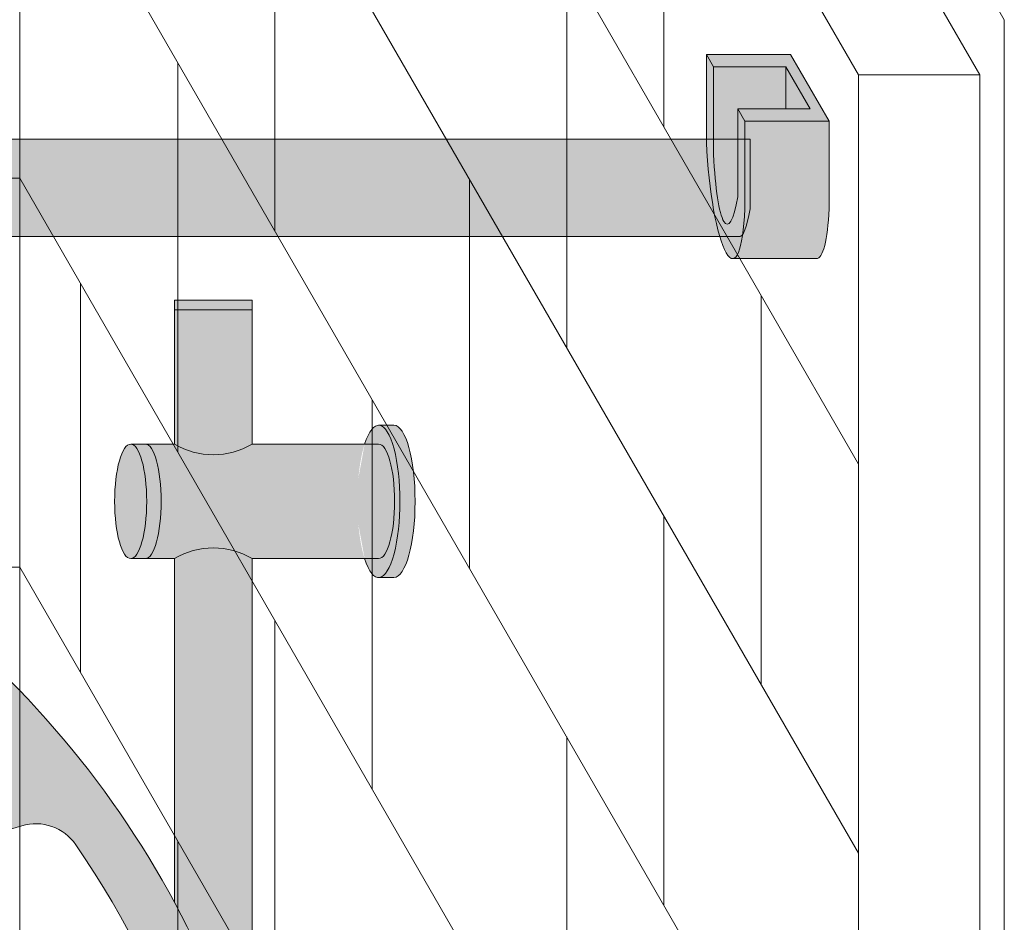
# Model space of a CAD drawing. Units: inches. Extents: x 2 to 891, y -14 to 291.
# Drawn here: x 355 to 366, y 253 to 262 of the extents above; entities that cross this region are included whole.
import ezdxf

# ---------------------------------------------------------------- set-up
doc = ezdxf.new("R2010")
doc.units = ezdxf.units.IN
doc.header["$LTSCALE"] = 0.375
doc.header["$MEASUREMENT"] = 0
doc.header["$PDMODE"] = 35
doc.header["$PDSIZE"] = -1.5
doc.layers.get('0').update_dxf_attribs({"lineweight": 13})
doc.layers.get('Defpoints').update_dxf_attribs({"lineweight": 13})
doc.layers.add('FILL1', color=254, linetype='Continuous', lineweight=13)
doc.layers.add('OBJECT', color=7, linetype='Continuous', lineweight=13)

# ---------------------------------------------------------------- blocks, each defined once
blk = doc.blocks.new('Perspective')
for p, q in [((19.62499999999923, 46.98482378825737), (28.62500000000012, 31.39636652013491)), ((20.87500000000006, 46.984823788256), (29.87500000000006, 31.39636652013514)), ((21.75562628263322, 46.45953432425473), (30.12500000000006, 31.96335381824384)), ((20.00000000000002, 46.3353047354176), (20.00000000000002, -29.16469526456418)), ((20.00000000000003, 46.33530473541759), (20.00000000000003, -29.16469526458252)), ((20.00000000000004, 42.3353047354176), (28.62500000000012, 27.39636652013491)), ((20.00000000000004, 38.33530473541762), (28.62500000000012, 23.39636652013491)), ((26.62500000000018, 34.8604681352729), (26.62500000000016, 30.8604681352729)), ((20.00000000000004, 34.33530473541762), (28.62500000000012, 19.39636652013491)), ((22.62500000000018, 33.78867136554884), (22.62500000000018, 29.78867136554886)), ((25.62500000000018, 32.59251894284188), (25.62500000000018, 28.59251894284189)), ((30.12500000000006, 31.96335381824378), (30.12500000000006, -43.28664618175623)), ((21.62500000000018, 31.52072217311783), (21.62500000000018, 27.52072217311783)), ((29.87500000000012, 31.39636652013514), (28.62500000000012, 31.39636652013514)), ((28.62500000000012, 31.39636652013514), (28.62500000000012, -44.10363347984537)), ((29.87500000000006, 31.39636652013514), (29.87500000000007, -44.10363347984538)), ((-19.99999999999997, 30.3353047354177), (20.00000000000003, 30.3353047354176)), ((20.00000000000004, 30.33530473541762), (28.62500000000012, 15.39636652013491)), ((24.62500000000018, 30.32456975041087), (24.62500000000018, 26.32456975041088)), ((20.62500000000018, 29.25277298068682), (20.62500000000018, 25.25277298068682)), ((27.62500000000018, 29.12841732770391), (27.62500000000016, 25.12841732770391)), ((23.62500000000018, 28.05662055797985), (23.62500000000018, 24.05662055797987)), ((26.62500000000018, 26.8604681352729), (26.62500000000016, 22.8604681352729)), ((-19.99999999999997, 26.3353047354177), (20.00000000000003, 26.3353047354176)), ((20.00000000000004, 26.33530473541762), (28.62500000000012, 11.3963665201349)), ((22.62500000000018, 25.78867136554884), (22.62500000000018, 21.78867136554886)), ((25.62500000000018, 24.59251894284188), (25.62500000000018, 20.59251894284189)), ((21.62500000000018, 23.52072217311783), (21.62500000000018, 19.52072217311783))]:
    blk.add_line(p, q)
blk = doc.blocks.new('*U44')
at = {"layer": 'FILL1', "true_color": 0xffffff}
for points in [[(-0.6974999999999341, 0.2081054382793468), (-1.562500000000057, 0.20810543827929), (-1.490000000000236, 0.08253175473089414), (-0.7450000000000045, 0.08253175473078045), (-0.4950000000000045, -0.3504809471615999), (-1.24000000000018, -0.3504809471614863), (-1.167500000000018, -0.4760546307103368), (-0.3025000000000091, -0.4760546307103368)], [(-0.7450000000001182, 0.08253175473066676), (-0.7450000000001751, -0.3504809471615999), (-0.4949999999999477, -0.3504809471616568)]]:
    blk.add_hatch(color=7, dxfattribs=at).paths.add_polyline_path(points)
h = blk.add_hatch(color=7, dxfattribs=at)
edge = h.paths.add_edge_path()
edge.add_line((-1.167500000000075, -0.4760546307105642), (-1.240000000000009, -0.3504809471614863))
edge.add_line((-1.240000000000009, -0.3504809471614863), (-1.239999999999782, -1.252480947161359))
edge.add_ellipse((-1.327844282301385, -0.1802114829591801), major_axis=(0.02244605683905071, 1.355858760525453), ratio=0.1268726989666666, start_angle=118.25051456395181, end_angle=217.8562781606394, ccw=False)
edge.add_line((-1.490000000000009, -0.819468245270059), (-1.490000000000066, 0.0825317547307236))
edge.add_line((-1.490000000000066, 0.0825317547307236), (-1.562500000000057, 0.2081054382794036))
edge.add_line((-1.562500000000057, 0.2081054382794036), (-1.562500000000057, -0.6938945617200716))
edge.add_ellipse((-1.366095744806898, -0.8261874558205591), major_axis=(-0.07376406136943538, 1.062350474339982), ratio=0.1770470960150022, start_angle=82.14270174158997, end_angle=179.9999999998991)
edge.add_ellipse((-1.366095744806898, -0.8261874558205591), major_axis=(-0.07376406136943538, 1.062350474339982), ratio=0.1770470960150022, start_angle=179.9999999998991, end_angle=238.0011071147801)
edge.add_line((-1.167500000000075, -1.378054630708903), (-1.167500000000075, -0.4760546307105642))
h = blk.add_hatch(color=7, dxfattribs=at)
edge = h.paths.add_edge_path()
edge.add_line((-0.7450000000001182, 0.08253175473078045), (-1.490000000000123, 0.08253175473078045))
edge.add_line((-1.490000000000123, 0.08253175473078045), (-1.490000000000009, -0.8194682452690358))
edge.add_ellipse((-1.327844282301385, -0.1802114829591801), major_axis=(0.02244605683905071, 1.355858760525453), ratio=0.1268726989666666, start_angle=118.2505145639518, end_angle=217.8562781606394)
edge.add_line((-1.239999999999611, -1.252480947161018), (-1.240000000000066, -0.3504809471614863))
edge.add_line((-1.240000000000066, -0.3504809471614863), (-0.7450000000001182, -0.3504809471615999))
edge.add_line((-0.7450000000001182, -0.3504809471615999), (-0.7450000000001182, 0.08253175473078045))
h = blk.add_hatch(color=7, dxfattribs=at)
edge = h.paths.add_edge_path()
edge.add_line((-0.3025000000000659, -0.4760546307103368), (-1.167500000000018, -0.4760546307103368))
edge.add_line((-1.167500000000018, -0.4760546307103368), (-1.167500000000018, -1.378054630708334))
edge.add_ellipse((-1.366095744806898, -0.8261874558205591), major_axis=(-0.07376406136943538, 1.062350474339982), ratio=0.1770470960150022, start_angle=179.9999999998991, end_angle=238.0011071147801, ccw=False)
edge.add_line((-1.292331683437737, -1.88853793016051), (-0.4273316834378988, -1.888537930160624))
edge.add_ellipse((-0.5010957448068893, -0.8261874558205591), major_axis=(-0.07376406136943538, 1.062350474339982), ratio=0.1770470960150022, start_angle=179.9999999998991, end_angle=238.0011071147801)
edge.add_line((-0.3025000000000091, -1.378054630709357), (-0.3025000000000659, -0.4760546307103368))
for p, q in [((-1.5625, 0.20810543827929), (-1.490000000000236, 0.08253175473083729)), ((-1.562500000000057, -0.6938945617207537), (-1.562500000000057, 0.20810543827929)), ((-1.562500000000057, 0.20810543827929), (-0.6975000000000477, 0.20810543827929)), ((-0.3025000000000659, -0.4760546307103368), (-0.6974999999999909, 0.20810543827929)), ((-1.490000000000123, 0.08253175473083729), (-1.489999999999952, -0.8194682452695474)), ((-1.490000000000123, 0.08253175473083729), (-0.7450000000000614, 0.08253175473078045)), ((-0.7450000000000614, 0.08253175473078045), (-0.4949999999999477, -0.3504809471616568)), ((-0.7450000000000614, 0.08253175473078045), (-0.7450000000001182, -0.3504809471615999)), ((-1.239999999999668, -1.252480947162155), (-1.240000000000123, -0.3504809471615431)), ((-1.240000000000123, -0.3504809471614863), (-0.4949999999999477, -0.3504809471616568)), ((-1.240000000000123, -0.3504809471614294), (-1.167500000000075, -0.4760546307103368)), ((-1.167500000000075, -1.378054630709016), (-1.167500000000075, -0.4760546307103368)), ((-1.167500000000075, -0.4760546307103368), (-0.3025000000000659, -0.4760546307103368)), ((-0.3025000000000659, -0.4760546307103368), (-0.3025000000000659, -1.378054630709016)), ((-1.292331683437453, -1.888537930160567), (-0.4273316834374441, -1.888537930160567))]:
    blk.add_line(p, q)
for centre, major_axis, ratio, start_param, end_param in [((-1.366095744806898, -0.8261874558205591), (-0.07376406136943538, 1.062350474339982), 0.1770470960150022, 1.433660601874426, 4.153902942544615), ((-1.327844282301385, -0.1802114829591801), (0.02244605683905069, 1.355858760525451), 0.1268726989666666, 2.063860821318466, 3.802309350043774), ((-0.5010957448068893, -0.8261874558205591), (-0.07376406136943538, 1.062350474339982), 0.1770470960150022, 3.117007443051793, 4.153902942544615)]:
    blk.add_ellipse(centre, major_axis=major_axis, ratio=ratio, start_param=start_param, end_param=end_param)
at = {"layer": 'Defpoints', "lineweight": 0}
for p in [(-0.5, -0.460012526376147), (-1.240000000000009, -0.5360702434846303), (-1.350290339140429, -1.53607024348463)]:
    blk.add_point(p, dxfattribs=at)
blk = doc.blocks.new('ACXSYM1001 ISO')
at = {"layer": 'FILL1'}
h = blk.add_hatch(color=256, dxfattribs=at)
edge = h.paths.add_edge_path()
edge.add_ellipse((-0.15625, 43), major_axis=(2.057527433826359e-15, -0.7822822708438589), ratio=0.2795258894038889, start_angle=359.9999999999999, end_angle=539.9999999999992)
edge.add_ellipse((-0.15625, 43), major_axis=(2.057527433826359e-15, -0.7822822708438589), ratio=0.2795258894038889, start_angle=539.9999999999992, end_angle=581.1972659743215)
edge.add_line((-0.3002765529108729, 43.58862543093161), (-0.1562500000000808, 43.58862543093162))
edge.add_ellipse((-0.15625, 43), major_axis=(1.548178985423311e-15, -0.5886254309316294), ratio=0.2795258894038889, start_angle=0, end_angle=180, ccw=False)
edge.add_line((-0.15625, 42.41137456906836), (-0.3002765529107938, 42.41137456906836))
edge.add_ellipse((-0.15625, 43), major_axis=(2.057527433826359e-15, -0.7822822708438589), ratio=0.2795258894038889, start_angle=318.8027340256784, end_angle=359.9999999999999)
edge = h.paths.add_edge_path()
edge.add_ellipse((-0.15625, 43), major_axis=(1.548178985423311e-15, -0.5886254309316294), ratio=0.2795258894038889, start_angle=0, end_angle=180)
edge.add_line((-0.15625, 43.58862543093161), (-1.077571476022872, 43.58862543093162))
edge.add_line((-1.077571476022968, 43.58862543093161), (-1.077571476022968, 43.54663600975729))
edge.add_arc((-1.140071476022968, 43.54663600975732), 0.06250000000011369, 270.0000000001563, 359.99999999997397, ccw=False)
edge.add_arc((-1.14007147602274, 43.42163600975744), 0.06249999999977262, 2.5977442419389263e-11, 90.00000000015632, ccw=False)
edge.add_line((-1.077571476022968, 43.42163600975746), (-1.077571476022968, 43.29663600975741))
edge.add_arc((-1.140071476022968, 43.29663600975744), 0.06250000000011369, 270.0000000001563, 359.99999999997397, ccw=False)
edge.add_arc((-1.14007147602274, 43.17163600975755), 0.06249999999977262, 2.5977442419389263e-11, 90.00000000015632, ccw=False)
edge.add_line((-1.077571476022968, 43.17163600975758), (-1.077571476022968, 43.04663600975752))
edge.add_arc((-1.140071476022968, 43.04663600975755), 0.06250000000011369, 270.0000000001563, 359.99999999997397, ccw=False)
edge.add_arc((-1.14007147602274, 42.92163600975766), 0.06249999999977262, 2.5977442419389263e-11, 90.00000000015632, ccw=False)
edge.add_line((-1.077571476022968, 42.92163600975769), (-1.077571476022968, 42.79663600975763))
edge.add_arc((-1.140071476022968, 42.79663600975766), 0.06250000000011369, 270.0000000001563, 359.99999999997397, ccw=False)
edge.add_arc((-1.14007147602274, 42.67163600975778), 0.06249999999977262, 2.5977442419389263e-11, 90.00000000015632, ccw=False)
edge.add_line((-1.077571476022968, 42.6716360097578), (-1.077571476022968, 42.54663600975775))
edge.add_arc((-1.140071476022968, 42.54663600975778), 0.06250000000011369, 270.0000000001563, 359.99999999997397, ccw=False)
edge.add_arc((-1.14007147602274, 42.42163600975789), 0.06249999999977262, 2.5977442419389263e-11, 90.00000000015632, ccw=False)
edge.add_line((-1.077571476022968, 42.42163600975792), (-1.077571476022968, 42.41137456906837))
edge.add_line((-1.077571476022968, 42.41137456906836), (-0.1562500000001146, 42.41137456906834))
edge = h.paths.add_edge_path()
edge.add_ellipse((0, 43), major_axis=(2.057527433826359e-15, -0.7822822708438589), ratio=0.2795258894038889, start_angle=0, end_angle=180)
edge.add_line((0, 43.78228227084384), (-0.1562499999999796, 43.78228227084384))
edge.add_ellipse((-0.15625, 43), major_axis=(2.057527433826359e-15, -0.7822822708438589), ratio=0.2795258894038889, start_angle=359.99999999999994, end_angle=540, ccw=False)
edge.add_line((-0.15625, 42.21771772915613), (2.042810365310288e-14, 42.21771772915613))
h.paths.add_polyline_path([(-1.51507147602274, 40.98413600975854, -0.3436758862996572), (-1.575679548323706, 41.03137456906836), (-2.256250000000136, 41.03137456906836), (-2.256250000000136, 40.93137456906837), (-1.576808097752064, 40.93137456906834, -0.3690970550823461)])
h.paths.add_polyline_path([(-1.577571476022513, 41.17163600975843, -0.4142135623733614), (-1.515071476022513, 41.23413600975843, -0.4142135623728285), (-1.577571476022513, 41.29663600975832), (-1.577571476022513, 41.42163600975832, -0.4142135623733614), (-1.515071476022513, 41.48413600975832, -0.4142135623728285), (-1.577571476022513, 41.5466360097582), (-1.577571476022513, 41.6716360097582, -0.4142135623733614), (-1.515071476022513, 41.7341360097582, -0.4142135623728285), (-1.577571476022513, 41.79663600975809), (-1.577571476022513, 41.92163600975809, -0.4142135623733614), (-1.515071476022513, 41.98413600975809, -0.4142135623728285), (-1.577571476022513, 42.04663600975798), (-1.577571476022513, 42.17163600975798, -0.4142135623733614), (-1.515071476022513, 42.23413600975798, -0.4142135623728285), (-1.577571476022513, 42.29663600975786), (-1.577571476022513, 42.42163600975786, -0.1865065611288609), (-1.561328775461106, 42.46366590683908, 0.2350703940753952), (-2.256250000000136, 42.41137456906836), (-2.256250000000136, 41.03137456906836), (-1.575679548323706, 41.03137456906836, -0.06174758539234895), (-1.577571476022513, 41.04663600975843)])
edge = h.paths.add_edge_path()
edge.add_ellipse((-2.706249999999955, 43), major_axis=(1.548178985423311e-15, -0.5886254309316294), ratio=0.2795258894038889, start_angle=0, end_angle=179.9999999999999)
edge.add_ellipse((-2.706249999999955, 43), major_axis=(1.548178985423311e-15, -0.5886254309316294), ratio=0.2795258894038889, start_angle=179.9999999999999, end_angle=359.9999999999999)
edge = h.paths.add_edge_path()
edge.add_ellipse((-2.556250000000091, 43), major_axis=(1.548178985423311e-15, -0.5886254309316294), ratio=0.2795258894038889, start_angle=0, end_angle=180)
edge.add_line((-2.556250000000091, 43.58862543093161), (-2.706250000000068, 43.58862543093161))
edge.add_ellipse((-2.706249999999955, 43), major_axis=(1.548178985423311e-15, -0.5886254309316294), ratio=0.2795258894038889, start_angle=0, end_angle=179.9999999999999, ccw=False)
edge.add_line((-2.706249999999955, 42.41137456906836), (-2.556249999999975, 42.41137456906836))
edge = h.paths.add_edge_path()
edge.add_line((-1.577571476022513, 43.04663600975752), (-1.577571476022513, 43.17163600975752))
edge.add_arc((-1.515071476022513, 43.17163600975763), 0.06249999999988631, 90.00000000005213, 180.0000000001042, ccw=False)
edge.add_arc((-1.515071476022513, 43.29663600975741), 0.06249999999988633, 180, 269.9999999999479, ccw=False)
edge.add_line((-1.577571476022513, 43.29663600975741), (-1.577571476022513, 43.42163600975741))
edge.add_arc((-1.515071476022513, 43.42163600975752), 0.06249999999988631, 90.00000000005213, 180.0000000001042, ccw=False)
edge.add_arc((-1.51507147602274, 43.54663600975729), 0.06249999999988633, 194.7528066040111, 270.0000000000529, ccw=False)
edge.add_arc((-1.856250000000273, 44.26069742513616), 0.7821002272048913, 239.23997814117348, 291.0360442667646, ccw=False)
edge.add_line((-2.256250000000136, 43.58862543093161), (-2.556250000000122, 43.58862543093161))
edge.add_ellipse((-2.556250000000091, 43), major_axis=(1.548178985423311e-15, -0.5886254309316294), ratio=0.2795258894038889, start_angle=0, end_angle=180, ccw=False)
edge.add_line((-2.556250000000091, 42.41137456906836), (-2.256250000000105, 42.41137456906836))
edge.add_arc((-1.856250000000273, 41.73930257486381), 0.7821002272048914, 67.84652852047492, 120.7600218588266, ccw=False)
edge.add_arc((-1.51507147602274, 42.42163600975798), 0.0624999999998863, 89.99999999990638, 137.7413653225641, ccw=False)
edge.add_arc((-1.515071476022513, 42.54663600975775), 0.06249999999988633, 180, 269.999999999897, ccw=False)
edge.add_line((-1.577571476022513, 42.54663600975775), (-1.577571476022513, 42.67163600975775))
edge.add_arc((-1.515071476022513, 42.67163600975786), 0.06249999999988631, 90.00000000005213, 180.0000000001042, ccw=False)
edge.add_arc((-1.515071476022513, 42.79663600975763), 0.06249999999988633, 180, 269.9999999999479, ccw=False)
edge.add_line((-1.577571476022513, 42.79663600975763), (-1.577571476022513, 42.92163600975763))
edge.add_arc((-1.515071476022513, 42.92163600975775), 0.06249999999988631, 90.00000000005213, 180.0000000001042, ccw=False)
edge.add_arc((-1.515071476022513, 43.04663600975752), 0.06249999999988633, 180, 269.9999999999479, ccw=False)
h.paths.add_polyline_path([(-1.51507147602274, 50.73413600975408, -0.4142135623725954), (-1.577571476022513, 50.796636009754), (-1.577571476022513, 50.921636009754, -0.4142135623733614), (-1.515071476022513, 50.984136009754, -0.4142135623728285), (-1.577571476022513, 51.04663600975388), (-1.577571476022513, 51.17163600975388, -0.4142135623733614), (-1.515071476022513, 51.23413600975388, -0.4142135623728285), (-1.577571476022513, 51.29663600975377), (-1.577571476022513, 51.42163600975377, -0.4142135623733614), (-1.515071476022513, 51.48413600975377, -0.4142135623728285), (-1.577571476022513, 51.54663600975366), (-1.577571476022513, 51.67163600975366, -0.4142135623733614), (-1.515071476022513, 51.73413600975366, -0.4142135623728285), (-1.577571476022513, 51.79663600975354), (-1.577571476022513, 51.92163600975354, -0.4142135623733614), (-1.515071476022513, 51.98413600975354, -0.4142135623728285), (-1.577571476022513, 52.04663600975343), (-1.577571476022513, 52.17163600975343, -0.4142135623733614), (-1.515071476022513, 52.23413600975343, -0.4142135623728285), (-1.577571476022513, 52.29663600975331), (-1.577571476022513, 52.42163600975331, -0.4142135623733614), (-1.515071476022513, 52.48413600975331, -0.4142135623728285), (-1.577571476022513, 52.5466360097532), (-1.577571476022513, 52.6716360097532, -0.4142135623733614), (-1.515071476022513, 52.7341360097532, -0.4142135623728285), (-1.577571476022513, 52.79663600975309), (-1.577571476022513, 52.92163600975309, -0.4142135623733614), (-1.515071476022513, 52.98413600975309, -0.4142135623728285), (-1.577571476022513, 53.04663600975297), (-1.577571476022513, 53.17163600975297, -0.4142135623733614), (-1.515071476022513, 53.23413600975297, -0.4142135623728285), (-1.577571476022513, 53.29663600975286), (-1.577571476022513, 53.42163600975286, -0.4142135623733614), (-1.515071476022513, 53.48413600975286, -0.4142135623728285), (-1.577571476022513, 53.54663600975275), (-1.577571476022513, 53.67163600975275, -0.4142135623733614), (-1.515071476022513, 53.73413600975275, -0.4142135623728285), (-1.577571476022513, 53.79663600975263), (-1.577571476022513, 53.92163600975263, -0.4142135623733614), (-1.515071476022513, 53.98413600975263, -0.4142135623728285), (-1.577571476022513, 54.04663600975252), (-1.577571476022513, 54.17163600975252, -0.4142135623733614), (-1.515071476022513, 54.23413600975252, -0.4142135623728285), (-1.577571476022513, 54.2966360097524), (-1.577571476022513, 54.4216360097524, -0.4142135623733614), (-1.515071476022513, 54.4841360097524, -0.4142135623728285), (-1.577571476022513, 54.54663600975229), (-1.577571476022513, 54.67163600975229, -0.4142135623733614), (-1.515071476022513, 54.73413600975229, -0.4142135623728285), (-1.577571476022513, 54.79663600975218), (-1.577571476022513, 54.92163600975218, -0.4142135623733614), (-1.515071476022513, 54.98413600975218, -0.4142135623728285), (-1.577571476022513, 55.04663600975206), (-1.577571476022513, 55.17163600975206, -0.4142135623733614), (-1.515071476022513, 55.23413600975206, -0.4142135623728285), (-1.577571476022513, 55.29663600975195), (-1.577571476022513, 55.42163600975195, -0.4142135623733614), (-1.515071476022513, 55.48413600975195, -0.4142135623728285), (-1.577571476022513, 55.54663600975184), (-1.577571476022513, 55.67163600975184, -0.4142135623733614), (-1.515071476022513, 55.73413600975184, -0.4142135623728285), (-1.577571476022513, 55.79663600975172), (-1.577571476022513, 55.92163600975172, -0.4142135623733614), (-1.515071476022513, 55.98413600975172, -0.4142135623728285), (-1.577571476022513, 56.04663600975161), (-1.577571476022513, 56.17163600975161, -0.4142135623733614), (-1.515071476022513, 56.23413600975161, -0.4142135623728285), (-1.577571476022513, 56.2966360097515), (-1.577571476022513, 56.4216360097515, -0.4142135623733614), (-1.515071476022513, 56.4841360097515, -0.4142135623728285), (-1.577571476022513, 56.54663600975138), (-1.577571476022513, 56.67163600975138, -0.4142135623733614), (-1.515071476022513, 56.73413600975138, -0.4142135623728285), (-1.577571476022513, 56.79663600975127), (-1.577571476022513, 56.92163600975127, -0.4142135623733614), (-1.515071476022513, 56.98413600975127, -0.4142135623728285), (-1.577571476022513, 57.04663600975115), (-1.577571476022513, 57.17163600975115, -0.4142135623733614), (-1.515071476022513, 57.23413600975115, -0.4142135623728285), (-1.577571476022513, 57.29663600975104), (-1.577571476022513, 57.42163600975104, -0.4142135623733614), (-1.515071476022513, 57.48413600975104, -0.4142135623728285), (-1.577571476022513, 57.54663600975093), (-1.577571476022513, 57.6192488724908, 0.05940806982339353), (-1.672571476022767, 57.57838898238174), (-1.672571476022767, 57.4332503591844, -0.1225301459053211), (-1.890487988482619, 57.65913600975082), (-2.256250000000136, 58.29265439717773), (-2.256250000000136, 43.58862543093161, 0.2291887004457892), (-1.577571476022513, 43.52993135745956), (-1.577571476022513, 43.67163600975729, -0.4142135623733614), (-1.515071476022513, 43.73413600975729, -0.4142135623728285), (-1.577571476022513, 43.79663600975718), (-1.577571476022513, 43.92163600975718, -0.4142135623733614), (-1.515071476022513, 43.98413600975718, -0.4142135623728285), (-1.577571476022513, 44.04663600975707), (-1.577571476022513, 44.17163600975707, -0.4142135623733614), (-1.515071476022513, 44.23413600975707, -0.4142135623728285), (-1.577571476022513, 44.29663600975695), (-1.577571476022513, 44.42163600975695, -0.4142135623733614), (-1.515071476022513, 44.48413600975695, -0.4142135623728285), (-1.577571476022513, 44.54663600975684), (-1.577571476022513, 44.67163600975684, -0.4142135623733614), (-1.515071476022513, 44.73413600975684, -0.4142135623728285), (-1.577571476022513, 44.79663600975672), (-1.577571476022513, 44.92163600975672, -0.4142135623733614), (-1.515071476022513, 44.98413600975672, -0.4142135623728285), (-1.577571476022513, 45.04663600975661), (-1.577571476022513, 45.17163600975661, -0.4142135623733614), (-1.515071476022513, 45.23413600975661, -0.4142135623728285), (-1.577571476022513, 45.2966360097565), (-1.577571476022513, 45.4216360097565, -0.4142135623733614), (-1.515071476022513, 45.4841360097565, -0.4142135623728285), (-1.577571476022513, 45.54663600975638), (-1.577571476022513, 45.67163600975638, -0.4142135623733614), (-1.515071476022513, 45.73413600975638, -0.4142135623728285), (-1.577571476022513, 45.79663600975627), (-1.577571476022513, 45.92163600975627, -0.4142135623733614), (-1.515071476022513, 45.98413600975627, -0.4142135623728285), (-1.577571476022513, 46.04663600975616), (-1.577571476022513, 46.17163600975616, -0.4142135623733614), (-1.515071476022513, 46.23413600975616, -0.4142135623728285), (-1.577571476022513, 46.29663600975604), (-1.577571476022513, 46.42163600975604, -0.4142135623733614), (-1.515071476022513, 46.48413600975604, -0.4142135623728285), (-1.577571476022513, 46.54663600975593), (-1.577571476022513, 46.67163600975593, -0.4142135623733614), (-1.515071476022513, 46.73413600975593, -0.4142135623728285), (-1.577571476022513, 46.79663600975582), (-1.577571476022513, 46.92163600975582, -0.4142135623733614), (-1.515071476022513, 46.98413600975582, -0.4142135623728285), (-1.577571476022513, 47.0466360097557), (-1.577571476022513, 47.1716360097557, -0.4142135623733614), (-1.515071476022513, 47.2341360097557, -0.4142135623728285), (-1.577571476022513, 47.29663600975559), (-1.577571476022513, 47.42163600975559, -0.4142135623733614), (-1.515071476022513, 47.48413600975559, -0.4142135623728285), (-1.577571476022513, 47.54663600975547), (-1.577571476022513, 47.67163600975547, -0.4142135623733614), (-1.515071476022513, 47.73413600975547, -0.4142135623728285), (-1.577571476022513, 47.79663600975536), (-1.577571476022513, 47.92163600975536, -0.4142135623733614), (-1.515071476022513, 47.98413600975536, -0.4142135623728285), (-1.577571476022513, 48.04663600975525), (-1.577571476022513, 48.17163600975525, -0.4142135623733614), (-1.515071476022513, 48.23413600975525, -0.4142135623728285), (-1.577571476022513, 48.29663600975513), (-1.577571476022513, 48.42163600975513, -0.4142135623733614), (-1.515071476022513, 48.48413600975513, -0.4142135623728285), (-1.577571476022513, 48.54663600975502), (-1.577571476022513, 48.67163600975502, -0.4142135623733614), (-1.515071476022513, 48.73413600975502, -0.4142135623728285), (-1.577571476022513, 48.79663600975491), (-1.577571476022513, 48.92163600975491, -0.4142135623733614), (-1.515071476022513, 48.98413600975491, -0.4142135623728285), (-1.577571476022513, 49.04663600975479), (-1.577571476022513, 49.17163600975479, -0.4142135623733614), (-1.515071476022513, 49.23413600975479, -0.4142135623728285), (-1.577571476022513, 49.29663600975468), (-1.577571476022513, 49.42163600975468, -0.4142135623733614), (-1.515071476022513, 49.48413600975468, -0.4142135623728285), (-1.577571476022513, 49.54663600975456), (-1.577571476022513, 49.67163600975456, -0.4142135623733614), (-1.515071476022513, 49.73413600975456, -0.4142135623728285), (-1.577571476022513, 49.79663600975445), (-1.577571476022513, 49.92163600975445, -0.4142135623733614), (-1.515071476022513, 49.98413600975445, -0.4142135623728285), (-1.577571476022513, 50.04663600975434), (-1.577571476022513, 50.17163600975434, -0.4142135623733614), (-1.515071476022513, 50.23413600975434, -0.4142135623728285), (-1.577571476022513, 50.29663600975422), (-1.577571476022513, 50.42163600975422, -0.4142135623733614), (-1.515071476022513, 50.48413600975422, -0.4142135623728285), (-1.577571476022513, 50.54663600975411), (-1.577571476022513, 50.67163600975411, -0.4142135623730618)])
h.paths.add_polyline_path([(-0.9825714760227129, 58.53502166031726), (-0.9825714760227129, 57.4332503591844, 0.5536539201672663)])
edge = h.paths.add_edge_path()
edge.add_line((-0.9825714760227129, 58.53502166031726), (-1.041290972436716, 58.63672681150118))
edge.add_ellipse((-1.432698030150277, 58.71710619329099), major_axis=(-0.4095120590852526, 0.02299490149120434), ratio=0.5329875653828079, start_angle=164.5302877054035, end_angle=207.3390431815905)
edge.add_ellipse((-1.432698030150277, 58.71710619329099), major_axis=(-0.420280991040271, 0.0019046887257729), ratio=0.4051410717308518, start_angle=208.5911171265289, end_angle=222.2267259898803)
edge.add_arc((-10.9754925462571, 57.79791828229332), 9.908439553263221, 0.5106068524829084, 5.979640259197026, ccw=False)
edge.add_line((-1.067446452830609, 57.88621885536105), (-1.077571476022966, 57.7966360097508))
edge.add_arc((-1.140071476022968, 57.79663600975084), 0.06250000000011369, 270.0000000001563, 359.99999999997397, ccw=False)
edge.add_arc((-1.14007147602274, 57.67163600975096), 0.06249999999977262, 2.5977442419389263e-11, 90.00000000015632, ccw=False)
edge.add_line((-1.077571476022968, 57.67163600975098), (-1.077571476022968, 57.58464015450948))
edge.add_arc((-1.354247897043933, 57.34451809077609), 0.3663447112223964, 31.320931009967296, 40.954074782918724, ccw=False)
edge.add_line((-1.041290972436627, 57.53495551036832), (-0.9825714760226276, 57.43325035918442))
edge.add_line((-0.9825714760227129, 57.43325035918443), (-0.982571476022712, 58.53502166031727))
edge = h.paths.add_edge_path()
edge.add_arc((-1.640071476022513, 58.525401887116), 0.6500000000000019, 30.00000000000805, 38.59358331265985)
edge.add_arc((-10.9754925462571, 57.79791828229347), 9.90843955326322, 5.979640259196117, 6.5656604268257865, ccw=False)
edge.add_ellipse((-1.432698030150277, 58.71710619329099), major_axis=(-0.420280991040271, 0.0019046887257729), ratio=0.4051410717308518, start_angle=208.5911171265289, end_angle=222.2267259898803, ccw=False)
edge.add_ellipse((-1.432698030150277, 58.71710619329099), major_axis=(-0.4095120590852526, 0.02299490149120434), ratio=0.5329875653828079, start_angle=164.5302877054035, end_angle=207.3390431815905, ccw=False)
edge.add_line((-1.041290972436627, 58.63672681150118), (-0.9825714760226205, 58.53502166031727))
edge.add_arc((-1.32757147602274, 57.98413600975084), 0.6499999999999975, 29.99999999999892, 57.94255660378599, ccw=False)
edge.add_line((-0.7646549635628617, 58.30913600975083), (-1.077154963562847, 58.8504018871161))
edge = h.paths.add_edge_path()
edge.add_ellipse((-1.432698030150277, 58.71710619329099), major_axis=(-0.420280991040271, 0.0019046887257729), ratio=0.4051410717308518, start_angle=306.92397342878553, end_angle=410.0763599843474, ccw=False)
edge.add_arc((-10.9754925462571, 57.79791828229338), 9.350796431797162, 6.487135436058163, 8.435949464178533)
edge.add_arc((-1.64007147602274, 58.52540188711609), 0.6499999999999986, 97.58480326027079, 209.9999999999996)
edge.add_line((-2.202987988482619, 58.20040188711607), (-1.890487988482636, 57.65913600975082))
edge.add_arc((-1.32757147602274, 57.98413600975084), 0.6499999999999979, 122.05744339621279, 209.9999999999997, ccw=False)
edge.add_line((-1.672571476022767, 58.53502166031726), (-1.703011917565764, 58.58774605167454))
edge = h.paths.add_edge_path()
edge.add_ellipse((-1.432698030150277, 58.71710619329099), major_axis=(-0.420280991040271, 0.0019046887257729), ratio=0.4051410717308518, start_angle=306.9239734287855, end_angle=410.0763599843474)
edge.add_line((-1.703011917565618, 58.58774605167457), (-1.672571476022624, 58.53502166031726))
edge.add_line((-1.672571476022767, 58.53502166031726), (-1.672571476022767, 57.57838898238172))
edge.add_arc((-1.453732453170005, 57.20045253125713), 0.4367224278780759, 106.47306722816529, 120.07241013194539, ccw=False)
edge.add_line((-1.577571476022513, 57.6192488724908), (-1.577571476022513, 57.67163600975093))
edge.add_arc((-1.515071476022513, 57.67163600975104), 0.06249999999988631, 90.00000000005213, 180.0000000001042, ccw=False)
edge.add_arc((-1.51507147602274, 57.79663600975081), 0.06249999999988633, 180, 270.0000000000521, ccw=False)
edge.add_line((-1.577571476022513, 57.79663600975081), (-1.625204398864835, 57.89541428039223))
edge.add_arc((-10.9754925462571, 57.79791828229338), 9.35079643179716, 0.5974047738893864, 6.48713543605834)
h.paths.add_polyline_path([(-1.672571476022767, 58.53502166031726, 0.5536539201672658), (-1.672571476022767, 57.4332503591844)])
h.paths.add_polyline_path([(-1.760953348548583, 59.38840917594933, -0.1662606173095007), (-2.256250000000136, 59.49260988744561), (-2.256250000000136, 59.80501724449826, 0.4631335347233728), (-2.590487988482664, 58.87157157504905), (-2.202987988482619, 58.20040188711607, -0.5340354893146482), (-1.725867239578974, 59.16971476682266, 0.005921923508684469)])
h.paths.add_polyline_path([(-2.256250000000136, 61.17611355913121), (-2.256250000000136, 59.49260988744561, 0.1662606173095014), (-1.760953348548583, 59.38840917594933, 0.04971860678681897)])
h.paths.add_polyline_path([(-2.256250000000136, 60.19234876857359, 0.5627310942029502), (-2.790487988482482, 59.21798173656282), (-2.590487988482664, 58.87157157504905, -0.4631335347233728), (-2.256250000000136, 59.80501724449826)])
h.paths.add_polyline_path([(-1.456249999999955, 66.03637456906814, 0.2750705825011218), (-2.256250000000136, 66.03637456906834), (-2.256250000000136, 62.50450768441993, -0.05349203303745456), (-1.456249999999955, 60.54768113137663)])
edge = h.paths.add_edge_path()
edge.add_ellipse((-2.706249999999955, 66.62499999999999), major_axis=(1.548178985423311e-15, -0.5886254309316294), ratio=0.2795258894038889, start_angle=0, end_angle=179.9999999999999)
edge.add_ellipse((-2.706249999999955, 66.62499999999999), major_axis=(1.548178985423311e-15, -0.5886254309316294), ratio=0.2795258894038889, start_angle=179.9999999999999, end_angle=359.9999999999999)
edge = h.paths.add_edge_path()
edge.add_ellipse((-2.556250000000091, 66.62499999999999), major_axis=(1.548178985423311e-15, -0.5886254309316294), ratio=0.2795258894038889, start_angle=0, end_angle=180)
edge.add_line((-2.556250000000091, 67.21362543093161), (-2.706250000000083, 67.2136254309316))
edge.add_ellipse((-2.706249999999955, 66.62499999999999), major_axis=(1.548178985423311e-15, -0.5886254309316294), ratio=0.2795258894038889, start_angle=0, end_angle=179.9999999999999, ccw=False)
edge.add_line((-2.706249999999955, 66.03637456906836), (-2.55624999999997, 66.03637456906836))
edge = h.paths.add_edge_path()
edge.add_ellipse((-0.15625, 66.62499999999999), major_axis=(1.548178985423311e-15, -0.5886254309316294), ratio=0.2795258894038889, start_angle=0, end_angle=180)
edge.add_line((-0.15625, 67.21362543093161), (-1.456250000000328, 67.21362543093161))
edge.add_arc((-1.856250000000273, 67.88569742513617), 0.7821002272048913, 239.2399781411743, 300.76002185882567, ccw=False)
edge.add_line((-2.256250000000136, 67.21362543093161), (-2.55625000000016, 67.21362543093161))
edge.add_ellipse((-2.556250000000091, 66.62499999999999), major_axis=(1.548178985423311e-15, -0.5886254309316294), ratio=0.2795258894038889, start_angle=0, end_angle=180, ccw=False)
edge.add_line((-2.556250000000091, 66.03637456906836), (-2.256250000000122, 66.03637456906836))
edge.add_arc((-1.856250000000273, 65.3643025748638), 0.7821002272048913, 59.23997814117428, 120.7600218588257, ccw=False)
edge.add_line((-1.456250000000409, 66.03637456906836), (-0.1562500000000631, 66.03637456906837))
edge = h.paths.add_edge_path()
edge.add_ellipse((0, 66.62499999999999), major_axis=(2.057527433826359e-15, -0.7822822708438589), ratio=0.2795258894038889, start_angle=0, end_angle=180)
edge.add_line((0, 67.40728227084385), (-0.156250000000016, 67.40728227084385))
edge.add_ellipse((-0.15625, 66.62499999999999), major_axis=(2.057527433826359e-15, -0.7822822708438589), ratio=0.2795258894038889, start_angle=359.99999999999994, end_angle=540, ccw=False)
edge.add_line((-0.15625, 65.84271772915612), (-4.263256414560601e-14, 65.84271772915612))
edge = h.paths.add_edge_path()
edge.add_ellipse((-0.15625, 66.62499999999999), major_axis=(2.057527433826359e-15, -0.7822822708438589), ratio=0.2795258894038889, start_angle=359.9999999999999, end_angle=540)
edge.add_ellipse((-0.15625, 66.62499999999999), major_axis=(2.057527433826359e-15, -0.7822822708438589), ratio=0.2795258894038889, start_angle=540, end_angle=581.1972659743215)
edge.add_line((-0.3002765529108729, 67.21362543093161), (-0.1562500000000613, 67.21362543093161))
edge.add_ellipse((-0.15625, 66.62499999999999), major_axis=(1.548178985423311e-15, -0.5886254309316294), ratio=0.2795258894038889, start_angle=0, end_angle=180, ccw=False)
edge.add_line((-0.15625, 66.03637456906837), (-0.3002765529107538, 66.03637456906837))
edge.add_ellipse((-0.15625, 66.62499999999999), major_axis=(2.057527433826359e-15, -0.7822822708438589), ratio=0.2795258894038889, start_angle=318.8027340256784, end_angle=359.9999999999999)
h.paths.add_polyline_path([(-1.456249999999955, 68.59362543093164), (-2.256250000000136, 68.5936254309316), (-2.256250000000136, 67.21362543093161, 0.2750705825011097), (-1.456249999999955, 67.21362543093183)])
h.paths.add_polyline_path([(-1.456249999999955, 68.69362543093162), (-2.256250000000136, 68.69362543093162), (-2.256250000000136, 68.59362543093161), (-1.456249999999955, 68.59362543093162)])
h = blk.add_hatch(color=256, dxfattribs=at)
edge = h.paths.add_edge_path()
edge.add_arc((-4.767229225412166, 63.25703961661145), 2.275986276339472, 90.39869806243829, 99.66055371102611)
edge.add_arc((-5.128187769898204, 65.37752326196475), 0.1249999999889725, 99.66055371111592, 209.0109927275483)
edge.add_ellipse((-4.655013401480119, 64.26653625416787), major_axis=(-0.5824902028853103, 1.050364830897507), ratio=0.1235954645628551, start_angle=180, end_angle=360, ccw=False)
edge.add_line((-4.072523198594808, 63.2161714232704), (-3.82608577787687, 63.29045738453667))
edge.add_arc((-3.681779759096344, 62.81173431955705), 0.4999999999997292, 34.505260951094215, 106.7748789717732, ccw=False)
edge.add_arc((-10.9754925462571, 57.79791828229281), 9.350796431797196, 0.5974047738923218, 34.50526095109808, ccw=False)
edge.add_arc((-1.301278563119467, 60.62318027542949), 2.746931974175076, 263.2277649749564, 274.8832029711888)
edge.add_arc((-10.9754925462571, 57.79791828229298), 9.908439553263303, 0.5106068524847356, 51.3203972662039)
at = {"layer": 'OBJECT'}
for p, q in [((-2.256250000000136, 67.21362543093161), (-2.256250000000136, 68.69362543093162)), ((-1.456249999999955, 68.69362543093162), (-2.256250000000136, 68.69362543093162)), ((-1.456249999999955, 67.21362543093183), (-1.456249999999955, 68.69362543093162)), ((-1.456249999999955, 68.59362543093162), (-2.256250000000136, 68.59362543093161)), ((-0.15625, 67.40728227084385), (0, 67.40728227084385)), ((-2.256250000000136, 67.21362543093161), (-2.706249999999955, 67.21362543093161)), ((-0.15625, 67.21362543093161), (-1.456250000000409, 67.21362543093161)), ((-2.256250000000136, 66.03637456906836), (-2.706249999999955, 66.03637456906836)), ((-2.256250000000136, 66.03637456906834), (-2.256250000000136, 62.50450768441993)), ((-1.456249999999955, 66.03637456906814), (-1.456249999999955, 60.54768113137663)), ((-0.15625, 66.03637456906836), (-1.456250000000409, 66.03637456906836)), ((-0.15625, 65.84271772915612), (0, 65.84271772915612)), ((-4.072523198594808, 63.2161714232704), (-3.826085777878234, 63.2904573845363))]:
    blk.add_line(p, q, dxfattribs=at)
for centre, radius, start, end in [((-1.856250000000273, 67.88569742513617), 0.7821002272048913, 239.2399781411727, 300.7600218588581), ((-1.856250000000273, 65.3643025748638), 0.7821002272048913, 59.23997814114196, 120.7600218588273), ((-10.9754925462571, 57.79791828229332), 9.908439553263225, 0.5106068524826971, 51.32039726620462), ((-3.681779759097481, 62.81173431955642), 0.5, 34.50526095110761, 106.7748789717786), ((-10.9754925462571, 57.79791828229332), 9.350796431797157, 0.5974047738895506, 34.50526095110761)]:
    blk.add_arc(centre, radius, start, end, dxfattribs=at)
for centre, major_axis, start_param, end_param in [((-0.15625, 66.62499999999999), (2.057527433826359e-15, -0.7822822708438589), 5.564157373107846, 10.14380589484112), ((0, 66.62499999999999), (2.057527433826359e-15, -0.7822822708438589), 0, 3.141592653589793), ((-2.556250000000091, 66.62499999999999), (1.548178985423311e-15, -0.5886254309316294), 0, 3.141592653589793), ((-0.15625, 66.62499999999999), (1.548178985423311e-15, -0.5886254309316294), 0, 3.141592653589793)]:
    blk.add_ellipse(centre, major_axis=major_axis, ratio=0.2795258894038889, start_param=start_param, end_param=end_param, dxfattribs=at)
blk.add_ellipse((-2.706249999999955, 66.62499999999999), major_axis=(1.548178985423311e-15, -0.5886254309316294), ratio=0.2795258894038889, dxfattribs=at)
blk = doc.blocks.new('ACX ROD 35.5-ISO')
at = {"layer": 'FILL1'}
h = blk.add_hatch(color=256, dxfattribs=at)
edge = h.paths.add_edge_path()
edge.add_line((-0.1102903391405334, 1), (-0.1102903391407644, 0.2835892963224743))
edge.add_ellipse((-0.0224460568390441, 1.35585876052545), major_axis=(-0.02224071279713642, 1.355863098210095), ratio=0.1266807240268036, start_angle=142.1447701727053, end_angle=180.0685033930604)
edge.add_line((0, 0), (54.8080209768729, 1.895961165843119e-11))
edge.add_ellipse((54.82183455196525, 1.355858760546482), major_axis=(0.01841453155965029, 1.35631068706158), ratio=0.1230063243184318, start_angle=181.5778998198615, end_angle=217.8562253281262)
edge.add_line((54.90967883426697, 0.2835892963435117), (54.90967883426663, 1.000000000018964))
edge.add_line((54.90967883426663, 1.000000000018964), (-0.1102903391405334, 1))
for p, q in [((-0.1102903391405334, 1), (54.90967883426663, 1.000000000018964)), ((54.90967883426663, 1.000000000021032), (54.90967883426697, 0.2835892963435072)), ((54.80802097687291, 1.895949757160683e-11), (-1.13686837721616e-13, 0))]:
    blk.add_line(p, q)
blk.add_ellipse((54.82183455196525, 1.355858760546482), major_axis=(0.01841453155965028, 1.356310687061579), ratio=0.1230063243184318, start_param=3.117393199141376, end_param=3.802308427942465)

msp = doc.modelspace()

# ---------------------------------------------------------------- block references
at = {"layer": 'OBJECT'}
for name, p in [('Perspective', (335.4223729788913, 230.2825021523922)), ('*U44', (364.0473729788914, 261.6788686725271)), ('ACX ROD 35.5-ISO', (308.0226941446043, 260.0177989739073)), ('ACXSYM1001 ISO', (359.2697989841952, 190.6703759192425))]:
    msp.add_blockref(name, p, dxfattribs=at)

doc.saveas('drawing.dxf')
